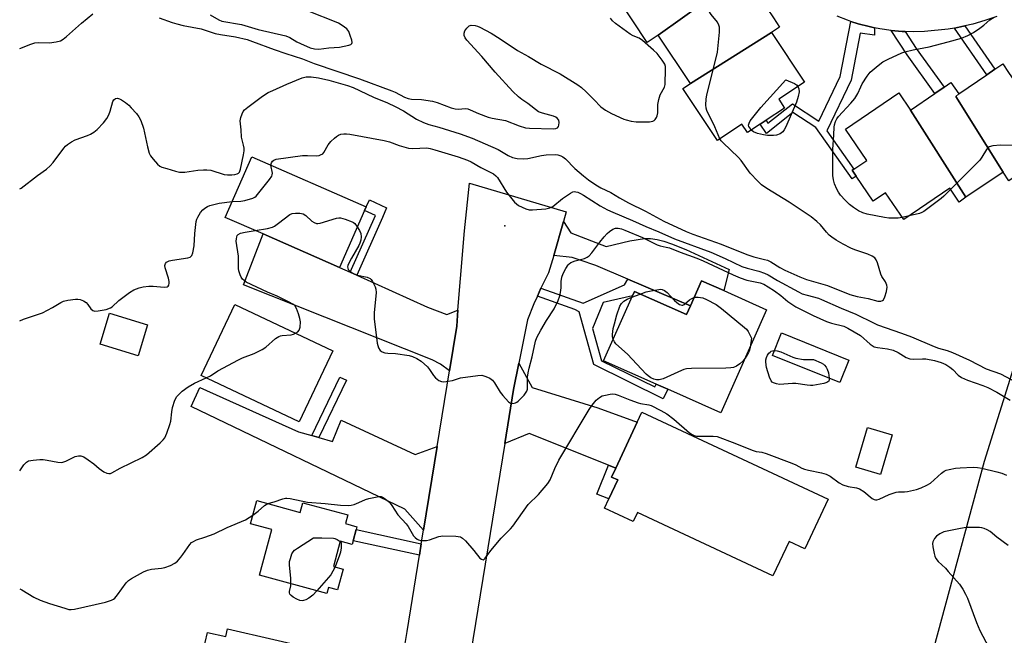
# Model space of a CAD drawing. Units: inches. Extents: x 1267764 to 1273764, y 517452 to 521453.
# Drawn here: x 1267764 to 1268103, y 519346 to 519559 of the extents above; entities that cross this region are included whole.
import ezdxf

# ---------------------------------------------------------------- set-up
doc = ezdxf.new("R2010")
doc.units = ezdxf.units.IN
doc.header["$MEASUREMENT"] = 0
for name, color, linetype in [('BLDG-Footprint', 5, 'Continuous'), ('ELEV-Spot Elevation', 7, 'Continuous'), ('NTRL-Trees', 3, 'Continuous'), ('TRANS-Driveway', 251, 'Continuous'), ('TRANS-Non Street Sidewalk', 7, 'Continuous'), ('TRANS-Road', 130, 'Continuous'), ('TRANS-Street Sidewalk', 7, 'Continuous'), ('Undefined', 1, 'Continuous')]:
    doc.layers.add(name, color=color, linetype=linetype)

msp = doc.modelspace()

# ---------------------------------------------------------------- linework, layer by layer
at = {"layer": 'BLDG-Footprint'}
for points, elevation in [([(1268009.27, 519571.46), (1267984.11, 519553.39), (1267980.34, 519550.88), (1267970.39, 519565.87), (1267994.99, 519583.92), (1267995.76, 519584.47), (1267999.14, 519586.71), (1268005.72, 519576.81), (1268007.98, 519573.4)], 464.89), ([(1268023.21, 519554.26), (1267995.21, 519536.67), (1267984.11, 519553.39), (1268009.27, 519571.46), (1268013.76, 519574.44), (1268021.68, 519562.51), (1268023.81, 519559.3), (1268025.95, 519556.08)], 465.83), ([(1267995.21, 519536.67), (1268023.21, 519554.26), (1268034.54, 519537.19), (1268025.65, 519531.29), (1268027.67, 519528.24), (1268021.29, 519524), (1268019.29, 519522.68), (1268014.91, 519519.77), (1268012.98, 519522.68), (1268004.51, 519517.06), (1267992.63, 519534.96)], 466.87), ([(1268104.92, 519540.53), (1268122.51, 519515.03), (1268105.06, 519503.13), (1268103, 519506.15), (1268086.73, 519532.25), (1268087.73, 519533.14), (1268097.37, 519539.72), (1268100.19, 519541.65), (1268102.9, 519543.49)], 468.63), ([(1268087.73, 519533.14), (1268086.73, 519532.25), (1268103, 519506.15), (1268090.22, 519497.44), (1268071.11, 519527.55), (1268079.52, 519533.29), (1268082.71, 519535.46), (1268085.06, 519537.06)], 469.02), ([(1268071.11, 519527.55), (1268090.22, 519497.44), (1268087.85, 519495.82), (1268084.61, 519500.57), (1268068.75, 519489.76), (1268062.5, 519498.94), (1268058.27, 519496.06), (1268052.35, 519504.74), (1268050.98, 519506.75), (1268051.57, 519507.16), (1268056.02, 519510.19), (1268048.7, 519520.93), (1268067.08, 519533.46)], 469.17), ([(1267882.8, 519492.91), (1267874.19, 519473.24), (1267847.82, 519484.8), (1267834.8, 519490.51), (1267843.97, 519511.42), (1267883.37, 519494.15)], 469.12), ([(1268021.49, 519458.69), (1268005.74, 519423.12), (1267987.39, 519431.25), (1267983.4, 519433.02), (1267965.27, 519441.05), (1267975.22, 519463.49), (1267975.87, 519464.96), (1267993.86, 519456.99), (1267995.19, 519459.99), (1267999.02, 519468.65), (1268006.69, 519465.25)], 472.02), ([(1267871.9, 519444.47), (1267860.27, 519419.95), (1267826.49, 519435.97), (1267838.12, 519460.5)], 470.06), ([(1267807.98, 519453.49), (1267804.71, 519442.78), (1267791.65, 519446.77), (1267794.93, 519457.49)], 468.84), ([(1268049.88, 519441.33), (1268046.78, 519433.57), (1268023.46, 519442.92), (1268026.57, 519450.67)], 471.43), ([(1268042.65, 519393.33), (1268034.62, 519376.18), (1268029.2, 519378.72), (1268023.64, 519366.85), (1267976.91, 519388.74), (1267975.43, 519385.58), (1267965.6, 519390.18), (1267967.11, 519393.41), (1267970.18, 519399.96), (1267968, 519400.98), (1267969.45, 519404.08), (1267976.88, 519419.94), (1267978.49, 519423.38)], 472.96), ([(1268064.78, 519415.53), (1268060.77, 519401.85), (1268052.25, 519404.35), (1268056.26, 519418.02)], 471.71), ([(1267845.65, 519392.83), (1267860.67, 519388.77), (1267861.57, 519392.09), (1267877.09, 519387.89), (1267876.28, 519384.89), (1267880.16, 519383.84), (1267879.9, 519382.87), (1267878.86, 519379.02), (1267878.52, 519377.75), (1267874.47, 519378.85), (1267872.11, 519370.14), (1267875.45, 519369.23), (1267873.51, 519362.06), (1267870.39, 519362.91), (1267869.81, 519360.79), (1267846.59, 519367.07), (1267850.87, 519382.86), (1267843.5, 519384.86)], 473.15), ([(1267835.58, 519348.64), (1267867.48, 519341.21), (1267865.32, 519331.94), (1267870.33, 519330.77), (1267869.39, 519326.77), (1267868.73, 519323.92), (1267866.49, 519314.29), (1267861.63, 519315.42), (1267861, 519312.75), (1267828.97, 519320.21), (1267830.12, 519325.15), (1267823.86, 519326.61), (1267828.7, 519347.4), (1267834.95, 519345.94)], 474.17)]:
    msp.add_lwpolyline(points, close=True, dxfattribs=dict(at, elevation=elevation))
at = {"layer": 'ELEV-Spot Elevation'}
msp.add_point((1267931.2, 519487.6, 468.6), dxfattribs=at)
at = {"layer": 'NTRL-Trees'}
msp.add_lwpolyline([(1268211.1, 519258.06), (1268190.54, 519253.62), (1268129.43, 519278.62), (1268089.43, 519283.06), (1268078.32, 519297.51), (1268076.65, 519332.51), (1268096.65, 519406.4), (1268107.21, 519440.28), (1268119.43, 519445.84), (1268239.43, 519393.62), (1268252.76, 519376.39), (1268249.99, 519351.95), (1268236.65, 519336.95), (1268225.54, 519300.28)], close=True, dxfattribs=at)
at = {"layer": 'TRANS-Driveway'}
for points in [[(1267995.19, 519459.99), (1267973.58, 519469.23), (1267962.55, 519473.94), (1267957.2, 519475.82), (1267954.38, 519476.65), (1267948.05, 519477.43), (1267951.45, 519489.14), (1267953.97, 519485.21), (1267966.1, 519480.53), (1267974.34, 519482.42), (1267979.38, 519483.2), (1267981.48, 519483.2), (1267983.68, 519482.9), (1267985.98, 519482.34), (1267988.67, 519481.45), (1267993.62, 519479.39), (1268008.58, 519472.49), (1268006.69, 519465.25), (1267999.02, 519468.65)], [(1267877.82, 519471.6), (1267880.16, 519470.54), (1267904.56, 519459.53), (1267911.17, 519457.07), (1267915.04, 519458.54), (1267914.61, 519452.99), (1267912.11, 519437.62), (1267909.07, 519439.94), (1267906.12, 519441.44), (1267841.1, 519467.26), (1267847.82, 519484.8), (1267874.19, 519473.24)], [(1267969.45, 519404.08), (1267967.01, 519405.05), (1267939.6, 519415.99), (1267931.22, 519412.59), (1267934.24, 519431.12), (1267936.03, 519440.19), (1267940.58, 519431.84), (1267963.31, 519424.85), (1267976.88, 519419.94)], [(1267864.66, 519415.27), (1267867.06, 519414.58), (1267871.79, 519413.23), (1267874.8, 519420.59), (1267900.26, 519408.76), (1267907.86, 519411.48), (1267903.18, 519382.7), (1267896.76, 519389.94), (1267823.09, 519425.24), (1267826.06, 519431.84), (1267860, 519416.6)]]:
    msp.add_lwpolyline(points, close=True, dxfattribs=at)
at = {"layer": 'TRANS-Non Street Sidewalk'}
for points in [[(1268058.67, 519555.92), (1268058.69, 519553.38), (1268053.76, 519554.06), (1268050.58, 519537.88), (1268042.24, 519520.35), (1268051.57, 519507.16), (1268050.98, 519506.75), (1268052.35, 519504.74), (1268051.02, 519503.78), (1268038.46, 519521.53), (1268030.51, 519526.75), (1268021.4, 519519.5), (1268019.29, 519522.68), (1268021.29, 519524.01), (1268021.95, 519523.01), (1268030.38, 519529.71), (1268039.49, 519523.73), (1268046.82, 519539.12), (1268050.54, 519558.11), (1268053.05, 519557.3), (1268056.79, 519556.36)], [(1268086.22, 519555.8), (1268088.35, 519556.21), (1268089.87, 519556.53), (1268100.19, 519541.65), (1268097.37, 519539.72)], [(1268069.26, 519554.6), (1268073.09, 519548.82), (1268082.71, 519535.46), (1268079.52, 519533.29), (1268069.92, 519546.62), (1268064.38, 519554.97), (1268068.22, 519554.66)], [(1267880.16, 519470.54), (1267877.82, 519471.6), (1267886.59, 519491.18), (1267882.8, 519492.91), (1267883.37, 519494.15), (1267884.51, 519496.57), (1267890.37, 519493.82), (1267889.07, 519490.44)], [(1267995.19, 519459.99), (1267993.86, 519456.99), (1267975.87, 519464.96), (1267975.21, 519463.49), (1267965.16, 519461.13), (1267961.44, 519452.2), (1267964.52, 519441.02), (1267982.91, 519432.13), (1267983.4, 519433.02), (1267987.39, 519431.25), (1267985.78, 519427.98), (1267961.87, 519439.83), (1267956.8, 519458), (1267955.31, 519458.78), (1267942.44, 519463.38), (1267943.66, 519466.1), (1267958.21, 519460.91), (1267972.51, 519467.27), (1267973.58, 519469.23)], [(1267867.06, 519414.58), (1267864.66, 519415.27), (1267874.31, 519435.38), (1267876.55, 519434.35)], [(1267969.45, 519404.08), (1267968, 519400.98), (1267970.18, 519399.96), (1267967.12, 519393.41), (1267962.88, 519395.09), (1267967.01, 519405.05)], [(1267902.4, 519377.93), (1267901.76, 519373.99), (1267878.86, 519379.02), (1267879.9, 519382.87)]]:
    msp.add_lwpolyline(points, close=True, dxfattribs=at)
at = {"layer": 'TRANS-Road'}
msp.add_lwpolyline([(1267893.23, 519322.16), (1267897.49, 519347.72), (1267901.76, 519373.99), (1267902.4, 519377.93), (1267903.18, 519382.7), (1267907.86, 519411.48), (1267912.11, 519437.62), (1267914.61, 519452.99), (1267915.04, 519458.54), (1267915.87, 519469.45), (1267917.34, 519485.89), (1267919.02, 519502.31), (1267952.41, 519492.42), (1267951.45, 519489.14), (1267948.05, 519477.43), (1267946.3, 519471.42), (1267943.66, 519466.1), (1267942.44, 519463.38), (1267941.22, 519460.68), (1267938.98, 519455.17), (1267936.03, 519440.19), (1267934.24, 519431.12), (1267931.22, 519412.59), (1267916.8, 519324.35)], dxfattribs=at)
at = {"layer": 'TRANS-Street Sidewalk'}
msp.add_lwpolyline([(1268100.85, 519559.81), (1268096.75, 519558.38), (1268092.58, 519557.17), (1268089.87, 519556.53), (1268088.35, 519556.21), (1268086.22, 519555.8), (1268084.08, 519555.42), (1268075.93, 519554.59), (1268072.07, 519554.5), (1268069.26, 519554.6), (1268068.22, 519554.66), (1268064.38, 519554.97), (1268060.56, 519555.53), (1268058.67, 519555.92), (1268056.79, 519556.36), (1268053.05, 519557.3), (1268050.54, 519558.11), (1268049.39, 519558.49), (1268045.79, 519559.89)], dxfattribs=at)
at = {"layer": 'Undefined'}
for p, q in [((1268070.6, 519491.03, 468), (1268068.24, 519490.51, 468)), ((1267974.98, 519462.95, 472), (1267977.91, 519464.06, 472))]:
    msp.add_line(p, q, dxfattribs=at)
for points, elevation in [([(1268005.35, 519517.62), (1268003.59, 519521.74), (1268000.9, 519527.38), (1268000.64, 519528.22), (1268000.56, 519529.34), (1268000.66, 519531.35), (1268000.85, 519532.77), (1268002.06, 519537.31), (1268004.56, 519547.45), (1268005.23, 519554.38), (1268005.21, 519556.09), (1268004.99, 519556.86), (1268004.52, 519557.83), (1268002.4, 519560.54), (1268001.58, 519561.76), (1267992.25, 519577.32), (1267991.27, 519579.13), (1267990.69, 519580.95), (1267990.61, 519581.49), (1267990.63, 519582.34), (1267991.43, 519587.23), (1267991.68, 519588), (1267991.99, 519588.43)], 466), ([(1267763.94, 519548.73), (1267767.79, 519550.29), (1267769.1, 519550.7), (1267770.47, 519550.82), (1267774.16, 519550.73), (1267776.52, 519551.04), (1267777.93, 519551.42), (1267778.92, 519552), (1267780.08, 519552.9), (1267785.21, 519557.49), (1267789.14, 519560.69)], 464), ([(1267811.95, 519559.31), (1267816.45, 519557.72), (1267818.09, 519557.22), (1267820.32, 519556.69), (1267826.5, 519555.51), (1267831.27, 519553.97), (1267833.14, 519553.6), (1267838.36, 519552.85), (1267842.34, 519551.89), (1267844.22, 519551.24), (1267851.61, 519548.38), (1267855.65, 519547.03), (1267861.39, 519545.26), (1267865.48, 519543.6), (1267881.13, 519538.29), (1267892.26, 519534.16), (1267893.38, 519533.66), (1267896.61, 519531.99), (1267897.92, 519531.48), (1267899, 519531.29), (1267902.5, 519531.23), (1267906.3, 519530.64), (1267907.88, 519530.18), (1267912.72, 519528.33), (1267914.09, 519527.94), (1267915.25, 519527.87), (1267917.58, 519528.02), (1267918.44, 519527.92), (1267919.24, 519527.66), (1267922.08, 519526.4), (1267925.44, 519525.14), (1267926.86, 519524.78), (1267931.48, 519523.96), (1267936.14, 519522.08), (1267938.29, 519521.41), (1267939.66, 519521.28), (1267947.92, 519521.05), (1267948.75, 519521.14), (1267949.42, 519521.44), (1267949.68, 519521.81), (1267949.84, 519522.27), (1267949.96, 519523.29), (1267949.8, 519524.01), (1267949.23, 519524.77), (1267948.81, 519525.08), (1267948.03, 519525.42), (1267944.14, 519526.45), (1267942.83, 519526.98), (1267939.1, 519529.81), (1267937.08, 519531.23), (1267935.96, 519532.14), (1267933.98, 519533.99), (1267927.88, 519540.61), (1267923.22, 519546), (1267918.11, 519551.59), (1267917.47, 519552.5), (1267917.18, 519553.29), (1267917.14, 519554.09), (1267917.44, 519554.86), (1267918.11, 519555.82), (1267918.92, 519556.59), (1267919.63, 519556.8), (1267920.94, 519556.68), (1267921.74, 519556.46), (1267922.56, 519556.12), (1267926.51, 519554.05), (1267929.64, 519552.14), (1267935.53, 519548.04), (1267939.35, 519545.97), (1267943.79, 519543.41), (1267950.3, 519540.01), (1267956.33, 519536.25), (1267957.64, 519535.29), (1267959.26, 519533.84), (1267961.95, 519531.23), (1267964.35, 519528.67), (1267965.94, 519527.55), (1267968.02, 519526.33), (1267972.21, 519524.39), (1267973.05, 519524.14), (1267974.79, 519523.76), (1267976.44, 519523.52), (1267977.83, 519523.42), (1267981.11, 519523.48), (1267982.22, 519523.66), (1267982.69, 519523.91), (1267983.09, 519524.29), (1267983.56, 519524.98), (1267983.78, 519525.49), (1267983.93, 519526.59), (1267983.98, 519529.45), (1267984.26, 519531.19), (1267984.82, 519532.74), (1267986.25, 519535.44), (1267986.54, 519536.33), (1267986.66, 519541.8), (1267986.59, 519542.58), (1267986.38, 519543.31), (1267985.49, 519544.75), (1267983.74, 519547.01), (1267982.47, 519548.23), (1267978.73, 519551.53), (1267977.56, 519552.33), (1267975.41, 519553.13), (1267974.39, 519553.69), (1267969.42, 519557.41), (1267968.3, 519558.35), (1267967.61, 519559.23)], 464), ([(1268068.24, 519490.51), (1268066.9, 519490.26), (1268066.02, 519490.2), (1268063.64, 519490.29), (1268062.16, 519490.43), (1268056.13, 519491.64), (1268054.69, 519492.12), (1268053.19, 519492.83), (1268051.46, 519493.92), (1268050.06, 519494.97), (1268048.58, 519496.42), (1268046.98, 519498.18), (1268046.23, 519499.25), (1268045.69, 519500.25), (1268044.93, 519502.13), (1268044.52, 519503.51), (1268044.37, 519504.98), (1268044.32, 519506.77), (1268044.36, 519513.97), (1268044.7, 519518.94), (1268044.81, 519521.61), (1268044.94, 519522.48), (1268045.24, 519523.59), (1268045.68, 519524.52), (1268046.29, 519525.32), (1268050.57, 519529.91), (1268051.89, 519531.47), (1268052.93, 519533.23), (1268053.92, 519535.59), (1268054.44, 519536.59), (1268056.12, 519539.24), (1268057.18, 519540.58), (1268059.91, 519542.9), (1268061.59, 519544.15), (1268063.37, 519545.09), (1268068.07, 519547.31), (1268069.18, 519547.67), (1268072.03, 519548.34), (1268077.56, 519549.39), (1268084.07, 519551.06), (1268088.64, 519552.35), (1268090.92, 519553.26), (1268092.79, 519554.28), (1268094.96, 519555.75), (1268096.34, 519556.79), (1268098.5, 519558.6), (1268099.93, 519559.59)], 468), ([(1267763.93, 519500.37), (1267764.39, 519500.63), (1267770, 519504.94), (1267773.12, 519507.15), (1267774.44, 519508.27), (1267775.49, 519509.47), (1267779.16, 519514.42), (1267779.75, 519515.08), (1267780.39, 519515.61), (1267781.78, 519516.57), (1267783.03, 519517.25), (1267787.27, 519518.73), (1267788.34, 519519.2), (1267789.5, 519519.92), (1267790.59, 519520.83), (1267792.78, 519523.11), (1267793.93, 519524.65), (1267794.6, 519525.89), (1267795.15, 519527.17), (1267796.04, 519530.48), (1267796.39, 519531.09), (1267796.93, 519531.54), (1267797.6, 519531.65), (1267798.32, 519531.46), (1267799.04, 519531.07), (1267800.45, 519530.12), (1267801.55, 519529.19), (1267802.37, 519528.36), (1267804.13, 519526.38), (1267805.03, 519525.24), (1267805.67, 519523.97), (1267806.61, 519521.25), (1267807.93, 519514.85), (1267808.54, 519512.63), (1267809.04, 519511.73), (1267809.91, 519510.61), (1267811.4, 519508.89), (1267812.2, 519508.22), (1267812.97, 519507.86), (1267814.61, 519507.33), (1267817.68, 519506.44), (1267819.06, 519506.15), (1267820.9, 519506.14), (1267825.35, 519506.76), (1267827.33, 519506.95), (1267828.46, 519506.97), (1267829.8, 519506.78), (1267834.47, 519505.28), (1267835.61, 519505.15), (1267837.02, 519505.22), (1267838.14, 519505.35), (1267838.92, 519505.54), (1267839.36, 519505.77), (1267839.68, 519506.14), (1267840.05, 519507.16), (1267841.07, 519512.06), (1267841.31, 519513.49), (1267841.31, 519514.35), (1267841.12, 519515.47), (1267840.34, 519518.15), (1267840.27, 519520.75), (1267839.99, 519523.83), (1267840.16, 519524.93), (1267840.59, 519526.26), (1267840.95, 519527), (1267841.48, 519527.66), (1267842.62, 519528.59), (1267847.67, 519532.3), (1267849.59, 519533.56), (1267851.17, 519534.34), (1267855.98, 519536.47), (1267861.35, 519538.64), (1267862.73, 519539), (1267864.4, 519538.97), (1267866.91, 519538.66), (1267870.51, 519537.83), (1267876.91, 519536), (1267878.9, 519535.3), (1267885.87, 519531.99), (1267890.79, 519530), (1267893.33, 519528.8), (1267896.29, 519527.26), (1267900.76, 519524.4), (1267903.11, 519523.26), (1267905, 519522.52), (1267908.5, 519521.59), (1267915.83, 519519.34), (1267919.95, 519517.88), (1267928.86, 519513.99), (1267932.37, 519511.88), (1267933.89, 519511.18), (1267935.43, 519510.82), (1267937.69, 519510.7), (1267939.16, 519510.88), (1267943.82, 519511.85), (1267945.43, 519512.08), (1267948.67, 519512.2), (1267949.48, 519512.08), (1267950.5, 519511.78), (1267951.23, 519511.43), (1267952.11, 519510.76), (1267955.4, 519507.39), (1267958.31, 519504.89), (1267960.06, 519503.48), (1267962.62, 519501.73), (1267964.35, 519500.77), (1267967.76, 519499.1), (1267970.69, 519497.31), (1267973.81, 519495.57), (1267979.67, 519492.61), (1267986.04, 519489.16), (1267993.75, 519485.63), (1267996.05, 519484.71), (1268005.84, 519481.26), (1268014.62, 519477.71), (1268017.05, 519476.95), (1268020.7, 519476.05), (1268021.77, 519475.71), (1268022.95, 519475.14), (1268026, 519473.25), (1268027.73, 519472.32), (1268032.9, 519469.98), (1268035.26, 519469.15), (1268042.43, 519466.99), (1268050.17, 519463.96), (1268052.66, 519463.21), (1268056.45, 519462.58), (1268059.85, 519461.64), (1268060.4, 519461.58), (1268060.92, 519461.64), (1268061.4, 519461.83), (1268061.79, 519462.14), (1268062.28, 519463.07), (1268062.81, 519465.01), (1268063.06, 519466.4), (1268062.99, 519467.18), (1268062.46, 519468.35), (1268061.2, 519470.17), (1268060.81, 519470.91), (1268059.72, 519474.86), (1268059.26, 519475.92), (1268058.79, 519476.61), (1268057.93, 519477.19), (1268056.41, 519477.85), (1268051.85, 519479.36), (1268050.55, 519479.87), (1268047.83, 519481.25), (1268045.41, 519482.71), (1268043.95, 519483.69), (1268043.06, 519484.42), (1268042.08, 519485.48), (1268040.03, 519488), (1268038.77, 519489.14), (1268036.79, 519490.75), (1268029.21, 519495.79), (1268021.53, 519500.52), (1268019.69, 519501.79), (1268018.41, 519502.96), (1268015.8, 519505.82), (1268012.72, 519510.1), (1268011.82, 519511.22), (1268006.35, 519516.33), (1268005.77, 519516.97), (1268005.35, 519517.62)], 466), ([(1268016.2, 519520.63), (1268015.64, 519521.35), (1268015.4, 519521.83), (1268015.27, 519522.33), (1268015.41, 519523.06), (1268015.83, 519523.77), (1268019.54, 519528.41), (1268028.08, 519537.93), (1268031.1, 519536.66), (1268031.82, 519536.2), (1268032.28, 519535.69)], 468), ([(1268032.28, 519535.69), (1268032.64, 519534.86), (1268032.66, 519533.87), (1268032.35, 519532.2), (1268031.84, 519530.28), (1268028.11, 519521.73), (1268027.55, 519520.69), (1268027.03, 519520.01), (1268026.17, 519519.39), (1268024.91, 519518.89), (1268023.81, 519518.77), (1268021.83, 519518.78), (1268020.44, 519518.94), (1268018.28, 519519.49), (1268017.01, 519520.05), (1268016.2, 519520.63)], 468), ([(1267850.55, 519508.54), (1267850.69, 519509.37), (1267851.03, 519509.95), (1267851.56, 519510.31), (1267852.36, 519510.56), (1267861.41, 519511.85), (1267863.2, 519511.91), (1267866.34, 519511.78), (1267867.16, 519511.87), (1267867.68, 519512.05), (1267868.39, 519512.48), (1267868.78, 519512.85), (1267870.26, 519515.58), (1267871.22, 519516.68), (1267872.51, 519517.9), (1267873.17, 519518.46), (1267873.89, 519518.93), (1267874.65, 519519.2), (1267875.73, 519519.38), (1267876.58, 519519.39), (1267877.76, 519519.22), (1267889.54, 519517.09), (1267891.48, 519516.55), (1267894.72, 519515.28), (1267898, 519514.4), (1267899.47, 519514.31), (1267904.26, 519514.48), (1267905.44, 519514.3), (1267907.07, 519513.83)], 468), ([(1268111.76, 519515.35), (1268102.17, 519515.47), (1268099.53, 519515.19), (1268098.18, 519514.83), (1268097.76, 519514.54), (1268097.25, 519513.92), (1268095.7, 519511.27), (1268094.95, 519510.2), (1268084.91, 519500.13)], 468), ([(1267907.07, 519513.83), (1267915.14, 519511.44), (1267918.34, 519510.27), (1267919.64, 519509.67), (1267922.98, 519507.78), (1267927.25, 519505.56), (1267928.12, 519504.87), (1267928.68, 519504.24), (1267931.76, 519499.17), (1267934.59, 519495.76), (1267935.22, 519495.15), (1267935.91, 519494.67), (1267938.49, 519493.49), (1267939.56, 519493.18), (1267940.71, 519493.14), (1267945.37, 519493.52), (1267946.78, 519493.77), (1267947.78, 519494.29), (1267951.1, 519497.05), (1267953.87, 519498.92), (1267954.62, 519499.28), (1267955.14, 519499.4), (1267955.66, 519499.39), (1267956.4, 519499.21), (1267957.35, 519498.77), (1267958.29, 519498.23), (1267964.06, 519494.5), (1267966.61, 519493.15), (1267968.44, 519492.28), (1267975.28, 519489.47), (1267979.88, 519487.4), (1267984.35, 519485.56), (1267989.72, 519483.16), (1268002.28, 519478.52), (1268007.24, 519476.29), (1268012.91, 519473.63), (1268014.78, 519472.99), (1268018.82, 519471.93), (1268020.7, 519471.3), (1268022.02, 519470.66), (1268025.27, 519468.79), (1268032.46, 519464.83), (1268033.77, 519464.19), (1268035.43, 519463.65), (1268039.36, 519462.61), (1268040.46, 519462.22), (1268047.2, 519459.24), (1268052.25, 519457.16), (1268058.35, 519454.11), (1268059.7, 519453.51), (1268067.97, 519450.59), (1268071.49, 519449.27), (1268079.21, 519445.97), (1268080.81, 519445.44), (1268083.76, 519444.62), (1268085.61, 519443.91), (1268091.49, 519441.27), (1268097.21, 519438.33), (1268102.13, 519436.54), (1268111.18, 519431.74)], 468), ([(1267837.22, 519496.02), (1267840.13, 519496.15), (1267841.56, 519496.34), (1267844.26, 519497.13), (1267844.99, 519497.5), (1267845.43, 519497.85), (1267846.39, 519498.94), (1267850.06, 519503.55), (1267850.84, 519504.72), (1267851.02, 519505.23), (1267851.04, 519505.73), (1267850.55, 519508.54)], 468), ([(1268084.91, 519500.13), (1268082.57, 519497.8), (1268081.67, 519497.02), (1268075.74, 519492.58), (1268074.98, 519492.15), (1268074.16, 519491.85), (1268070.6, 519491.03)], 468), ([(1267763.92, 519454.85), (1267765.26, 519455.4), (1267771.74, 519457.56), (1267775.23, 519459.41), (1267778.05, 519461.19), (1267779.06, 519461.64), (1267780.48, 519461.94), (1267783.11, 519462.29), (1267783.98, 519462.31), (1267784.81, 519462.16), (1267785.86, 519461.73), (1267786.8, 519461.11), (1267787.37, 519460.45), (1267788.39, 519459.02), (1267789.09, 519458.39), (1267789.8, 519458.2), (1267790.92, 519458.28), (1267793.73, 519458.77), (1267795.18, 519459.28), (1267795.83, 519459.72), (1267798.06, 519461.82), (1267801.8, 519464.62), (1267803.27, 519465.52), (1267805.11, 519466.28), (1267806.48, 519466.62), (1267808.48, 519466.78), (1267809.92, 519466.76), (1267813.7, 519466.42), (1267814.71, 519466.52), (1267815.06, 519466.77), (1267815.28, 519467.16), (1267815.44, 519467.89), (1267815.44, 519468.43), (1267815.18, 519469.59), (1267814.1, 519473.07), (1267814, 519473.91), (1267814.14, 519474.58), (1267814.57, 519475.1), (1267815.48, 519475.55), (1267816.62, 519475.79), (1267821.88, 519476.54), (1267822.65, 519476.82), (1267823.22, 519477.33), (1267823.63, 519478.35), (1267824.03, 519480.69), (1267824.3, 519484.92), (1267824.74, 519489.05), (1267824.96, 519489.87), (1267825.28, 519490.6), (1267826.25, 519492.19), (1267827.11, 519493.18), (1267827.73, 519493.7), (1267828.65, 519494.28), (1267829.42, 519494.6), (1267832.73, 519495.43), (1267837.22, 519496.02)], 468), ([(1267845.08, 519486), (1267849.34, 519486.67), (1267851.04, 519487.1), (1267851.79, 519487.49), (1267853.21, 519488.47), (1267857.11, 519491.55), (1267857.91, 519491.83), (1267859.07, 519491.96), (1267860.55, 519491.97), (1267861.66, 519491.76), (1267862.57, 519491.15), (1267864.69, 519489.19), (1267865.43, 519488.72), (1267866.21, 519488.44), (1267866.74, 519488.43), (1267867.56, 519488.58), (1267873.15, 519490.21), (1267873.99, 519490.35), (1267874.54, 519490.34), (1267876.19, 519489.94), (1267878.6, 519489.04), (1267879.06, 519488.75), (1267879.47, 519488.38), (1267880.33, 519487.25)], 470), ([(1267859.06, 519450.56), (1267859.81, 519451.01), (1267860.29, 519451.6), (1267860.57, 519452.67), (1267860.69, 519454.45), (1267860.54, 519455.6), (1267860.04, 519457.25), (1267859.34, 519459.14), (1267858.79, 519460.08), (1267858.15, 519460.6), (1267856.62, 519461.42), (1267852.65, 519463.33), (1267849.36, 519464.68), (1267842, 519468.23), (1267841.29, 519468.7), (1267840.75, 519469.24), (1267840.32, 519469.93), (1267839.98, 519470.71), (1267839.53, 519472.06), (1267839.38, 519472.87), (1267839.38, 519477.13), (1267838.59, 519482.28), (1267838.62, 519483.07), (1267838.75, 519483.81), (1267838.93, 519484.25), (1267839.22, 519484.59), (1267840.1, 519485.04), (1267841.69, 519485.46), (1267845.08, 519486)], 470), ([(1267880.33, 519487.25), (1267881.1, 519486.01), (1267881.54, 519484.97), (1267881.67, 519483.85), (1267881.54, 519482.72), (1267881.18, 519481.61), (1267880.81, 519480.82), (1267878.29, 519476.46), (1267877.64, 519475.18), (1267877.12, 519473.92), (1267877, 519473.43), (1267877.02, 519472.98), (1267877.21, 519472.57), (1267877.73, 519472.02), (1267878.59, 519471.36), (1267879.31, 519470.96), (1267880.37, 519470.61), (1267883.76, 519469.88), (1267884.76, 519469.43), (1267885.14, 519469.06), (1267885.61, 519468.36), (1267886.5, 519466.55), (1267886.75, 519465.74), (1267886.81, 519464.6), (1267886.16, 519457.61), (1267886.13, 519455.58), (1267887.23, 519447.14), (1267887.68, 519445.48), (1267888.25, 519444.59), (1267888.86, 519444.14), (1267889.84, 519443.85), (1267890.9, 519443.72), (1267893.52, 519443.59), (1267898.2, 519442.85), (1267899.31, 519442.52), (1267900.89, 519441.82), (1267902.35, 519440.9), (1267904.53, 519438.98), (1267905.26, 519438.1), (1267906.63, 519435.96), (1267907.35, 519435.13), (1267908.41, 519434.31), (1267909.35, 519433.87), (1267910.19, 519433.82), (1267911.65, 519434.01), (1267913.12, 519434.31), (1267915.94, 519435.13), (1267921.85, 519436.02), (1267923.31, 519436.06), (1267924.71, 519435.65), (1267926.06, 519435.02), (1267926.97, 519434.34), (1267927.66, 519433.44), (1267929.64, 519430.23), (1267930.52, 519429.06), (1267932.51, 519426.89), (1267933.19, 519426.46), (1267933.66, 519426.36), (1267934.41, 519426.39), (1267934.9, 519426.51), (1267935.37, 519426.74), (1267935.82, 519427.08), (1267937.85, 519429.17), (1267938.38, 519429.85), (1267938.76, 519430.56), (1267938.98, 519431.32), (1267939.05, 519431.9), (1267939.05, 519435.47), (1267939.2, 519436.87), (1267939.54, 519438.47), (1267940.62, 519442.44), (1267941.74, 519447.78), (1267942.23, 519449.05), (1267943.57, 519451.58), (1267945.6, 519454.99), (1267948.17, 519458.97), (1267949.62, 519461.88), (1267950.19, 519463.47), (1267950.43, 519464.56), (1267950.58, 519466.24), (1267950.63, 519468.45), (1267950.86, 519469.9), (1267951.32, 519471.22), (1267952.19, 519472.94), (1267953, 519474.11), (1267953.38, 519474.5), (1267954.02, 519474.95), (1267955.51, 519475.55), (1267958.63, 519476.38), (1267959.61, 519476.84), (1267960.27, 519477.29), (1267961.23, 519478.31), (1267964, 519482), (1267965.47, 519483.83), (1267966.44, 519484.94), (1267967.28, 519485.7), (1267968.44, 519486.46), (1267969.42, 519486.84), (1267970.25, 519486.84), (1267971.39, 519486.58), (1267972.6, 519486.14), (1267978.64, 519483.57), (1267983.68, 519481.03), (1267984.73, 519480.72), (1267986.86, 519480.27), (1267987.94, 519479.97), (1267991.65, 519478.52), (1267997.4, 519476.48)], 470), ([(1267997.4, 519476.48), (1267999.65, 519475.53), (1268009.92, 519470.74), (1268012.39, 519469.67), (1268014.7, 519468.89), (1268019.22, 519467.91), (1268020.53, 519467.45), (1268022.02, 519466.61), (1268024.19, 519465.21), (1268026.4, 519463.55), (1268028.85, 519461.48), (1268031.5, 519459.67), (1268037.58, 519456.68), (1268042.18, 519454.64), (1268043.84, 519454.06), (1268048.06, 519452.96), (1268049.49, 519452.37), (1268053.8, 519449.79), (1268057.23, 519446.82), (1268057.89, 519446.31), (1268058.59, 519445.91), (1268059.7, 519445.63), (1268063.21, 519445.22), (1268065.17, 519444.72), (1268066.89, 519443.94), (1268069.56, 519442.22), (1268070.85, 519441.79), (1268071.98, 519441.66), (1268075.24, 519441.76), (1268076.42, 519441.69), (1268079.32, 519441.16), (1268081.69, 519440.44), (1268083.26, 519439.78), (1268084.62, 519438.9), (1268085.68, 519438.02), (1268087.51, 519436.16), (1268088.7, 519435.31), (1268090.72, 519434.4), (1268096.03, 519432.53), (1268097.81, 519431.81), (1268100.87, 519430.2), (1268105.52, 519427.49)], 470), ([(1267977.91, 519464.06), (1267979.97, 519464.8), (1267981.71, 519465.23), (1267984.35, 519465.7), (1267984.92, 519465.71), (1267985.47, 519465.62), (1267986.26, 519465.28), (1267987.19, 519464.62), (1267989.68, 519461.88), (1267990.55, 519461.11), (1267991.48, 519460.47), (1267992.19, 519460.23), (1267992.61, 519460.27), (1267993.03, 519460.49), (1267994.92, 519462.06), (1267995.68, 519462.52), (1267996.46, 519462.87)], 472), ([(1267968.59, 519448.55), (1267968.36, 519449.37), (1267968.28, 519450.18), (1267968.57, 519452.16), (1267968.97, 519453.84), (1267969.87, 519456.93), (1267970.9, 519459.91), (1267971.47, 519460.86), (1267972.28, 519461.62), (1267973.35, 519462.28), (1267974.98, 519462.95)], 472), ([(1267996.46, 519462.87), (1267997.01, 519463), (1267997.82, 519463.03), (1267999.44, 519462.79), (1268000.75, 519462.24), (1268004.03, 519460.47), (1268005.91, 519459.07), (1268013.91, 519452.53), (1268014.54, 519451.92), (1268015.1, 519451.19), (1268016.3, 519448.88), (1268015.78, 519445.79)], 472), ([(1267828.2, 519435.16), (1267829.66, 519435.91), (1267832.26, 519437.63), (1267839.39, 519441.4), (1267840.73, 519442.04), (1267844.72, 519443.63), (1267847.56, 519444.99), (1267848.76, 519445.81), (1267852.17, 519448.72), (1267853.23, 519449.44), (1267853.9, 519449.69), (1267854.44, 519449.79), (1267857.53, 519450.05), (1267858.35, 519450.26), (1267859.06, 519450.56)], 470), ([(1268014.07, 519441.94), (1268013.25, 519440.93), (1268012.22, 519440.02), (1268011.12, 519439.22), (1268010.04, 519438.77), (1268009.18, 519438.61), (1268007.4, 519438.47), (1267995.59, 519438.38), (1267993.81, 519438.27), (1267992.97, 519438.05), (1267992.17, 519437.73), (1267985.78, 519434.79), (1267984.47, 519434.47), (1267983.45, 519434.45), (1267982.63, 519434.7), (1267981.58, 519435.21), (1267980.58, 519435.84), (1267979.89, 519436.42), (1267973.46, 519443.38), (1267969.52, 519446.92), (1267969.02, 519447.6), (1267968.59, 519448.55)], 472), ([(1268015.78, 519445.79), (1268015.54, 519444.68), (1268015.26, 519443.88), (1268014.07, 519441.94)], 472), ([(1268043.1, 519435.04), (1268043.06, 519434.47), (1268042.92, 519434.08), (1268042.64, 519433.77), (1268042.19, 519433.52), (1268041.2, 519433.23), (1268037.42, 519432.55), (1268036.61, 519432.52), (1268035.52, 519432.61), (1268031.59, 519433.27), (1268030.41, 519433.25), (1268027.46, 519432.97), (1268025.98, 519432.93), (1268024.87, 519433.11), (1268023.84, 519433.45), (1268023.42, 519433.73), (1268023.09, 519434.14), (1268022.53, 519435.41), (1268021.45, 519438.73), (1268021.27, 519439.6), (1268021.18, 519440.77), (1268021.22, 519441.35), (1268021.46, 519442.2), (1268021.81, 519443.01), (1268022.27, 519443.74), (1268022.65, 519444.09), (1268023.08, 519444.33), (1268023.54, 519444.5), (1268024.13, 519444.59)], 472), ([(1268024.13, 519444.59), (1268025.09, 519444.49), (1268026.42, 519444.11), (1268030.48, 519442.3), (1268031.58, 519441.91), (1268034.15, 519441.48), (1268037.65, 519441.46), (1268040.34, 519440.33), (1268041.08, 519439.89), (1268041.49, 519439.53), (1268041.99, 519438.89), (1268042.41, 519438.17), (1268042.85, 519436.87), (1268043.1, 519435.04)], 472), ([(1267763.91, 519403.15), (1267765.33, 519405.14), (1267766.26, 519406.1), (1267766.93, 519406.5), (1267768.57, 519406.8), (1267770.87, 519406.98), (1267772.02, 519407), (1267773.43, 519406.81), (1267777.1, 519406.11), (1267778.49, 519406.03), (1267779.84, 519406.46), (1267783.07, 519408.04), (1267784.19, 519408.33), (1267785.01, 519408.33), (1267786.04, 519407.89), (1267787.51, 519406.91), (1267789.44, 519405.52), (1267791.34, 519403.92), (1267792.95, 519402.75), (1267793.9, 519402.25), (1267794.69, 519402.14), (1267795.23, 519402.23), (1267795.72, 519402.41), (1267798.57, 519404.01), (1267806.16, 519407.65), (1267807.6, 519408.67), (1267812.33, 519412.8), (1267813.41, 519413.82), (1267813.92, 519414.51), (1267814.64, 519416.08), (1267815.73, 519419.09), (1267815.99, 519420.23), (1267816.32, 519423.5), (1267816.56, 519424.96), (1267817.39, 519427.47), (1267818.07, 519428.74), (1267818.85, 519429.59), (1267819.93, 519430.59), (1267822.03, 519432.07), (1267824.23, 519433.36), (1267828.2, 519435.16)], 470), ([(1267849.42, 519391.81), (1267851.65, 519392.4), (1267854.68, 519393.46), (1267855.52, 519393.65), (1267856.08, 519393.68), (1267857.19, 519393.54), (1267863.1, 519392.27), (1267869.28, 519391.8), (1267874.58, 519391.21), (1267877.39, 519391.12), (1267878.21, 519391.23), (1267879.29, 519391.54), (1267880.87, 519392.14), (1267883.21, 519393.18), (1267884.33, 519393.52), (1267887.18, 519394.18), (1267888.02, 519394.27), (1267888.55, 519394.22), (1267889.28, 519393.91), (1267889.97, 519393.43), (1267891.08, 519392.52), (1267891.68, 519391.91), (1267892.21, 519391.2), (1267894.29, 519387.94), (1267897.14, 519384.78), (1267897.84, 519383.91), (1267899.71, 519380.67), (1267900.28, 519380.06), (1267900.94, 519379.55), (1267901.43, 519379.31), (1267902.21, 519379.12), (1267903.31, 519379.05), (1267904.14, 519379.09), (1267905.24, 519379.33), (1267908.47, 519380.48), (1267909.87, 519380.72), (1267914.26, 519380.56), (1267915.95, 519380.31), (1267916.65, 519379.92), (1267917.66, 519378.94), (1267920.52, 519375.67), (1267922.59, 519373.03), (1267923.15, 519372.59), (1267923.72, 519372.46), (1267924.09, 519372.63), (1267924.46, 519372.99), (1267926.41, 519375.63), (1267929.89, 519379.88), (1267933.2, 519383.13), (1267933.98, 519383.99), (1267939.23, 519391.5), (1267942.81, 519394.94), (1267946.08, 519398.78), (1267946.81, 519400.05), (1267948.45, 519403.86), (1267949.86, 519406.76), (1267960.29, 519424.29), (1267961.27, 519425.7), (1267962.74, 519427.44), (1267963.82, 519428.38), (1267964.81, 519428.93), (1267965.89, 519429.23), (1267967.57, 519429.55), (1267968.41, 519429.64), (1267969.23, 519429.57), (1267970.3, 519429.22), (1267974.36, 519427.55), (1267977.15, 519426.55), (1267978, 519426.32), (1267980.81, 519425.83), (1267981.63, 519425.59), (1267985.05, 519423.94), (1267987.03, 519422.77), (1267989.5, 519420.92), (1267994.94, 519416.25), (1267995.84, 519415.64), (1267996.55, 519415.29), (1267997.32, 519415.09), (1267998.12, 519415.02), (1268003.04, 519415.12), (1268004.46, 519414.92), (1268010.49, 519412.69), (1268016.45, 519410.28), (1268017.87, 519409.83), (1268018.89, 519409.66)], 472), ([(1268018.89, 519409.66), (1268019.81, 519409.5), (1268021.28, 519409.05), (1268030.2, 519405.71), (1268031.55, 519405.13), (1268033.59, 519404.02), (1268034.49, 519403.65), (1268035.91, 519403.31), (1268040.46, 519402.46), (1268042.02, 519402.01), (1268043.44, 519401.25), (1268046.55, 519399.01), (1268047.79, 519398.29), (1268049.61, 519397.73), (1268052.48, 519397.3), (1268053.53, 519396.9), (1268054.95, 519395.95), (1268057.84, 519393.62), (1268058.52, 519393.2), (1268058.99, 519393.06), (1268059.5, 519393.08), (1268060.29, 519393.33), (1268063.79, 519394.9), (1268066.19, 519395.76), (1268066.99, 519395.89), (1268069.01, 519395.89), (1268070.1, 519396.01), (1268073.17, 519396.71), (1268074.82, 519397.24), (1268076.7, 519398.11), (1268077.96, 519398.86), (1268081.84, 519402.34), (1268082.68, 519402.96), (1268083.4, 519403.29), (1268084.42, 519403.61), (1268086.57, 519404), (1268088.28, 519404.15), (1268092.76, 519404.34), (1268094.23, 519404.26), (1268095.68, 519403.98), (1268100.87, 519402.8), (1268102.56, 519402.29), (1268104.17, 519401.6)], 472), ([(1267844.29, 519387.8), (1267846.19, 519389.18), (1267848.33, 519391.14), (1267849.42, 519391.81)], 472), ([(1267763.91, 519362.38), (1267764.66, 519362.04), (1267768.74, 519359.58), (1267770.98, 519358.49), (1267774.21, 519357.33), (1267779.48, 519355.69), (1267780.87, 519355.33), (1267781.71, 519355.27), (1267782.84, 519355.41), (1267793.47, 519357.77), (1267795.59, 519358.48), (1267796.3, 519358.86), (1267796.72, 519359.21), (1267797.62, 519360.29), (1267800.64, 519364.51), (1267801.44, 519365.31), (1267802.43, 519365.95), (1267806.64, 519368.23), (1267807.97, 519368.86), (1267809.36, 519369.19), (1267812.8, 519369.58), (1267813.93, 519369.77), (1267815.88, 519370.44), (1267817.44, 519371.22), (1267818.3, 519371.99), (1267819.46, 519373.32), (1267820.19, 519374.25), (1267822.54, 519377.71), (1267823.13, 519378.35), (1267823.58, 519378.67), (1267824.84, 519379.28), (1267827.8, 519380.19), (1267830.97, 519381.41), (1267835.5, 519383.56), (1267841.81, 519386.23), (1267844.29, 519387.8)], 472), ([(1268104.82, 519377.32), (1268100.86, 519380.22), (1268098.53, 519382.14), (1268097.56, 519382.75), (1268096.54, 519383.25), (1268095.74, 519383.49), (1268094.89, 519383.58), (1268090.28, 519383.58), (1268088.29, 519383.27), (1268082.61, 519382.03), (1268081.16, 519381.39), (1268080.11, 519380.6), (1268079.41, 519379.77), (1268078.99, 519379.1), (1268078.81, 519378.63), (1268078.74, 519378.08), (1268078.84, 519376.92), (1268079.26, 519374.55), (1268079.47, 519373.69), (1268079.8, 519372.9), (1268080.64, 519371.82), (1268083.12, 519369.51), (1268084.11, 519368.44), (1268087.94, 519363.97), (1268089.12, 519362.31), (1268090.11, 519360.54), (1268090.73, 519359.23), (1268093.85, 519350.75), (1268094.98, 519348.05), (1268098.15, 519342.21)], 472), ([(1267857.46, 519364.13), (1267857.4, 519366), (1267856.98, 519370.64), (1267856.99, 519371.78), (1267857.24, 519372.86), (1267857.8, 519374.43), (1267858.17, 519375.15), (1267858.72, 519375.77), (1267859.67, 519376.47), (1267865.23, 519379.98), (1267868.14, 519379.99), (1267872.07, 519379.86), (1267872.63, 519379.73), (1267873.41, 519379.42), (1267874.11, 519379), (1267874.43, 519378.72)], 474), ([(1267874.43, 519378.72), (1267874.71, 519378.24), (1267874.78, 519377.72), (1267874.72, 519376.57), (1267874.49, 519375.09), (1267874.18, 519373.97), (1267872.65, 519369.99)], 474), ([(1267872.65, 519369.99), (1267871.91, 519368.49), (1267871.18, 519367.29), (1267866.4, 519361.71)], 474), ([(1267866.4, 519361.71), (1267864.94, 519360.17), (1267863.62, 519359.16), (1267862.59, 519358.64), (1267861.8, 519358.35), (1267861.27, 519358.27), (1267860.52, 519358.39), (1267859.49, 519358.81), (1267858.21, 519359.55), (1267857.53, 519360.06), (1267857.09, 519360.6), (1267856.92, 519361), (1267856.91, 519361.5), (1267857.37, 519363.41), (1267857.46, 519364.13)], 474)]:
    msp.add_lwpolyline(points, dxfattribs=dict(at, elevation=elevation))
msp.add_polyline3d([(1267829.57, 519560.38, 462), (1267832.59, 519558.65, 462), (1267833.61, 519558.21, 462), (1267840.36, 519556.99, 462), (1267846.09, 519555.31, 462), (1267855.69, 519553.13, 462), (1267857.02, 519552.57, 462), (1267859.5, 519551.1, 462), (1267860.76, 519550.45, 462), (1267864.07, 519549.03, 462), (1267865.62, 519548.6, 462), (1267867.04, 519548.58, 462), (1267870.54, 519548.99, 462), (1267874.2, 519549.28, 462), (1267877.38, 519549.91, 462), (1267878.1, 519550.18, 462), (1267878.41, 519550.46, 462), (1267878.51, 519550.86, 462), (1267878.41, 519551.62, 462), (1267877.92, 519553.29, 462), (1267877.4, 519554.64, 462), (1267877.11, 519555.12, 462), (1267876.74, 519555.54, 462), (1267875.11, 519556.74, 462), (1267873.86, 519557.52, 462), (1267873.08, 519557.9, 462), (1267863.76, 519561.53, 462)], dxfattribs=at)

doc.saveas('drawing.dxf')
